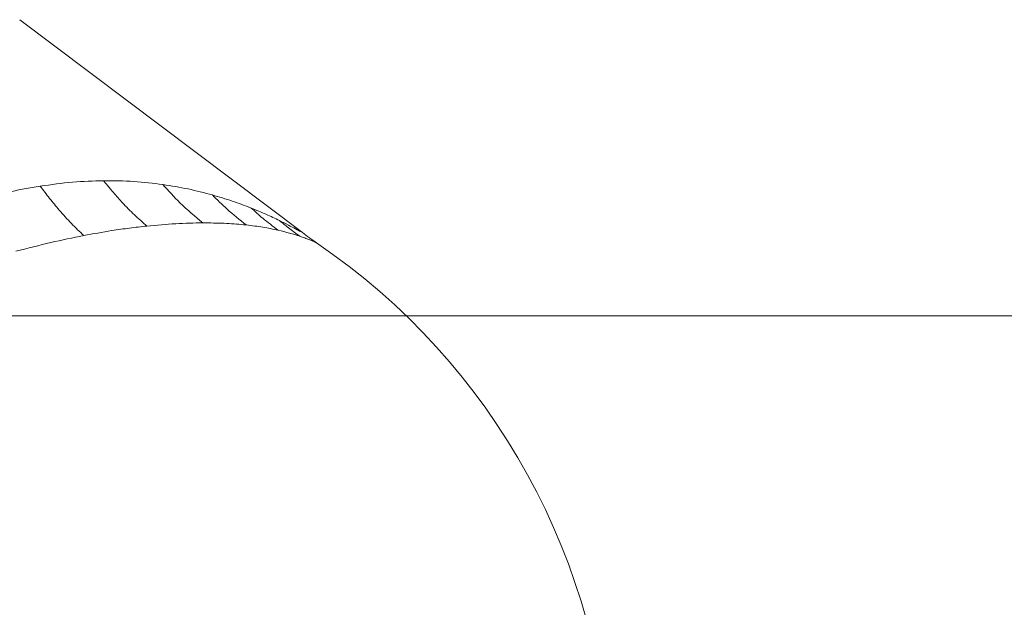
# Model space of a CAD drawing. Extents: x -3341 to -270, y -782 to 2494.
# Drawn here: x -925 to -651, y 2275 to 2438 of the extents above; entities that cross this region are included whole.
import ezdxf

# ---------------------------------------------------------------- set-up
doc = ezdxf.new("R2010")
doc.units = 0
doc.header["$LTSCALE"] = 5
doc.layers.add('SLD-0', color=7, linetype='Continuous')
doc.styles.add('Brunner 2014', font='arial.ttf', dxfattribs={"height": 35})
doc.dimstyles.new('Brunner 2014', dxfattribs={"dimscale": 5, "dimtxt": 35, "dimasz": 5, "dimexe": 3.175, "dimexo": 0, "dimgap": 0.762, "dimtad": 1, "dimdec": 0, "dimrnd": 1e-08, "dimtxsty": 'Brunner 2014', "dimcen": 0.09, "dimdle": 10, "dimclrd": 7, "dimclre": 7, "dimclrt": 7, "dimadec": 1, "dimazin": 2, "dimtfac": 0.666667, "dimtdec": 0, "dimtmove": 0, "dimatfit": 3, "dimldrblk": 'Filled-1', "dimfxl": 1, "dimtolj": 1, "dimlwd": 5, "dimlwe": 5, "dimarcsym": 0})

# ---------------------------------------------------------------- blocks, each defined once
blk = doc.blocks.new('*D258')
at = {"layer": 'Defpoints', "color": 0, "lineweight": 5, "transparency": 16777216}
for p in [(-1199.44, 2355.81), (-600.19, 1108.43), (-285.9, 1108.43)]:
    blk.add_point(p, dxfattribs=at)
at = {"layer": 'SLD-0', "color": 7, "linetype": 'Continuous', "lineweight": 5, "transparency": 16777216}
for p, q in [((-1199.44, 2355.81), (-270.03, 2355.81)), ((-285.9, 2330.81), (-285.9, 1133.43)), ((-600.19, 1108.43), (-270.03, 1108.43))]:
    blk.add_line(p, q, dxfattribs=at)
at = {"layer": 'SLD-0', "color": 7, "lineweight": 5, "transparency": 16777216}
for points in [[(-290.07, 2330.81), (-281.73, 2330.81), (-285.9, 2355.81)], [(-290.07, 1133.43), (-281.73, 1133.43), (-285.9, 1108.43)]]:
    blk.add_solid(points, dxfattribs=at)
at = {"layer": 'SLD-0', "color": 7, "transparency": 16777216, "insert": (-324.85, 1801.27), "char_height": 35, "attachment_point": 2, "rotation": 90, "style": 'Brunner 2014'}
blk.add_mtext('\\A1;1247', dxfattribs=at)
blk = doc.blocks.new('Filled-1')
at = {"color": 0}
for p, q in [((0, 0), (-1, 0.167)), ((-1, 0.167), (-1, -0.167)), ((-1, 0), (0, 0)), ((-1, -0.167), (0, 0))]:
    blk.add_line(p, q, dxfattribs=at)
at = {"color": 0, "flags": 128}
blk.add_lwpolyline([(-1, -0.167), (0, 0), (-1, 0.167), (-1, -0.167)], dxfattribs=at)
at = {"color": 0}
blk.add_solid([(-1, -0.167), (0, 0), (-1, 0.167), (-1, -0.167)], dxfattribs=at)

msp = doc.modelspace()

# ---------------------------------------------------------------- linework, layer by layer
at = {"color": 0, "linetype": 'Continuous', "lineweight": 18}
msp.add_line((-845.96, 2378.95), (-924.56, 2438.18), dxfattribs=at)
msp.add_arc((-947.19, 2221.51), 187, 1.8385, 55.7773, dxfattribs=at)
for points, knots in [([(-901.22, 2393.4), (-904.09, 2393.32), (-909.86, 2393.15), (-915.83, 2392.31), (-918.84, 2391.89)], [0, 0, 0, 0, 0.496562, 1, 1, 1, 1]), ([(-884.75, 2392.34), (-887.42, 2392.66), (-892.79, 2393.33), (-898.4, 2393.38), (-901.22, 2393.4)], [0, 0, 0, 0, 0.49678, 1, 1, 1, 1]), ([(-889.19, 2380.78), (-890.34, 2381.79), (-892.65, 2383.82), (-896.71, 2387.93), (-899.51, 2391.33), (-901.22, 2393.4)], [0, 0, 0, 0, 0.279726, 0.560213, 1, 1, 1, 1]), ([(-918.84, 2391.89), (-920.33, 2391.64), (-923.13, 2391.18), (-927.07, 2390.36), (-930.44, 2389.57), (-933.21, 2388.87), (-935.37, 2388.29), (-936.6, 2387.94), (-937.11, 2387.79)], [0, 0, 0, 0, 0.248833, 0.465692, 0.649898, 0.800757, 0.917632, 1, 1, 1, 1]), ([(-906.75, 2378.15), (-907.89, 2379.23), (-910.17, 2381.39), (-913.34, 2384.92), (-916.24, 2388.42), (-917.97, 2390.74), (-918.84, 2391.89)], [0, 0, 0, 0, 0.279478, 0.560126, 0.780523, 1, 1, 1, 1]), ([(-870.98, 2389.44), (-873.21, 2390.03), (-877.68, 2391.21), (-882.39, 2391.96), (-884.75, 2392.34)], [0, 0, 0, 0, 0.498689, 1, 1, 1, 1]), ([(-873.64, 2381.67), (-875.79, 2383.46), (-879.62, 2386.66), (-883.18, 2390.6), (-884.75, 2392.34)], [0, 0, 0, 0, 0.56, 1, 1, 1, 1]), ([(-860.18, 2385.8), (-861.92, 2386.46), (-865.4, 2387.79), (-869.12, 2388.89), (-870.98, 2389.44)], [0, 0, 0, 0, 0.499009, 1, 1, 1, 1]), ([(-861.54, 2381.08), (-863.36, 2382.52), (-866.61, 2385.08), (-869.65, 2388.11), (-870.98, 2389.44)], [0, 0, 0, 0, 0.56, 1, 1, 1, 1]), ([(-852.3, 2382.31), (-853.54, 2382.9), (-856.02, 2384.09), (-858.79, 2385.23), (-860.18, 2385.8)], [0, 0, 0, 0, 0.496879, 1, 1, 1, 1]), ([(-852.7, 2379.64), (-854.14, 2380.72), (-856.7, 2382.65), (-859.12, 2384.83), (-860.18, 2385.8)], [0, 0, 0, 0, 0.56, 1, 1, 1, 1]), ([(-845.96, 2378.95), (-846.07, 2379.01), (-846.28, 2379.14), (-847.8, 2379.99), (-849.81, 2381.07), (-851.46, 2381.89), (-852.3, 2382.31)], [0, 0, 0, 0, 0.235789, 0.479933, 0.735312, 1, 1, 1, 1]), ([(-846.64, 2377.95), (-847.72, 2378.73), (-849.65, 2380.12), (-851.49, 2381.64), (-852.3, 2382.31)], [0, 0, 0, 0, 0.56, 1, 1, 1, 1]), ([(-889.19, 2380.78), (-890.78, 2380.6), (-893.98, 2380.24), (-899.8, 2379.41), (-904.14, 2378.62), (-906.75, 2378.15)], [0, 0, 0, 0, 0.282353, 0.56687, 1, 1, 1, 1]), ([(-873.64, 2381.67), (-876.12, 2381.63), (-881.07, 2381.54), (-886.48, 2381.04), (-889.19, 2380.78)], [0, 0, 0, 0, 0.498689, 1, 1, 1, 1]), ([(-861.54, 2381.08), (-861.79, 2381.11), (-863.78, 2381.32), (-867.7, 2381.61), (-871.64, 2381.65), (-873.64, 2381.67)], [0, 0, 0, 0, 0.067738, 0.527179, 1, 1, 1, 1]), ([(-852.7, 2379.64), (-854.09, 2379.93), (-856.86, 2380.51), (-859.98, 2380.89), (-861.54, 2381.08)], [0, 0, 0, 0, 0.5014624, 1, 1, 1, 1]), ([(-846.64, 2377.95), (-847.57, 2378.25), (-849.42, 2378.85), (-851.61, 2379.37), (-852.7, 2379.64)], [0, 0, 0, 0, 0.503218, 1, 1, 1, 1]), ([(-906.75, 2378.15), (-909.8, 2377.53), (-915.94, 2376.29), (-922.37, 2374.61), (-925.61, 2373.76)], [0, 0, 0, 0, 0.494754, 1, 1, 1, 1]), ([(-842.02, 2376.13), (-842.07, 2376.16), (-842.18, 2376.2), (-842.97, 2376.55), (-844.04, 2376.99), (-845.29, 2377.47), (-846.18, 2377.79), (-846.64, 2377.95)], [0, 0, 0, 0, 0.213052, 0.423016, 0.64198, 0.816624, 1, 1, 1, 1])]:
    msp.add_open_spline(points, degree=3, knots=knots, dxfattribs=at)
msp.add_open_spline([(-842.02, 2376.13), (-842.68, 2376.59), (-844.01, 2377.51), (-845.31, 2378.47), (-845.96, 2378.95)], degree=3, dxfattribs=at)

# ---------------------------------------------------------------- dimensions: what is measured, and where the dimension line sits
at = {"layer": 'SLD-0', "color": 0}
dim = msp.add_linear_dim(base=(-285.9, 1108.43), p1=(-1199.44, 2355.81), p2=(-600.19, 1108.43), angle=90, dimstyle='Brunner 2014', dxfattribs=at)
dim.commit()
dim.dimension.update_dxf_attribs({"geometry": '*D258', "text_midpoint": (-285.9, 1801.27), "dimtype": 160})

doc.saveas('drawing.dxf')
